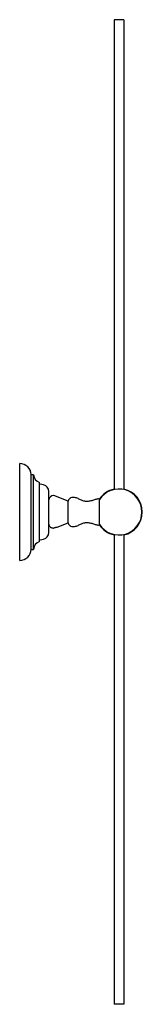
# Model space of a CAD drawing. Units: millimetres. Extents: x 3 to 2496, y 5 to 2495.
# Drawn here: x 1995 to 2070, y 861 to 1461 of the extents above; entities that cross this region are included whole.
import ezdxf

# ---------------------------------------------------------------- set-up
doc = ezdxf.new("R2010")
doc.units = ezdxf.units.MM

msp = doc.modelspace()

# ---------------------------------------------------------------- linework, layer by layer
at = {"color": 7, "linetype": 'Continuous', "lineweight": 25}
for p, q in [((2058.79, 1460.54), (2052.79, 1460.54)), ((2052.79, 1460.54), (2052.79, 1174.22)), ((2058.79, 1460.54), (2058.79, 1174.22)), ((1995.33, 1131.04), (1995.33, 1190.04)), ((2003.83, 1183.29), (2002.33, 1183.29)), ((2002.33, 1137.79), (2002.33, 1183.29)), ((2003.83, 1137.79), (2003.83, 1183.29)), ((2007.33, 1142.54), (2007.33, 1178.54)), ((2009.88, 1177.04), (2007.83, 1177.54)), ((2013.03, 1148.04), (2013.03, 1173.04)), ((2024.93, 1167.14), (2016.03, 1170.54)), ((2024.93, 1160.54), (2024.93, 1167.14)), ((2044.03, 1160.54), (2044.03, 1168.14)), ((2024.93, 1153.94), (2024.93, 1160.54)), ((2044.03, 1152.94), (2044.03, 1160.54)), ((2018.2, 1151.37), (2024.93, 1153.94)), ((2052.79, 1146.87), (2052.79, 860.54)), ((2058.79, 1146.87), (2058.79, 860.54)), ((2007.83, 1143.54), (2009.88, 1144.04)), ((2002.33, 1137.79), (2003.83, 1137.79)), ((2058.79, 860.54), (2052.79, 860.54))]:
    msp.add_line(p, q, dxfattribs=at)
for centre, radius, start, end in [((1995.33, 1183.04), 7, 2.08325, 90), ((2008.8, 1183.29), 4.97, 180, 252.7687), ((2008, 1178.25), 0.732, 203.20227, 256.33238), ((2008.91, 1173.04), 4.12, 0, 76.33238), ((2016, 1167.54), 3, 89.48811, 172.33544), ((2055.79, 1160.54), 14.25, 102.1532, 147.21653), ((2055.79, 1160.54), 14, 0, 147.12165), ((2055.79, 1160.54), 14.25, 282.1532, 77.8468), ((2027.41, 1166.87), 2.5, 98.86725, 173.79719), ((2055.79, 1160.54), 14, 212.87835, 0), ((2016, 1153.54), 3, 187.66456, 223.74332), ((2027.41, 1154.21), 2.5, 186.20281, 261.13275), ((2055.79, 1160.54), 14.25, 212.77889, 257.8468), ((2008.91, 1148.04), 4.12, 283.66762, 0), ((2008.8, 1137.79), 4.97, 107.2313, 180), ((2008, 1142.83), 0.732, 103.66762, 156.79773), ((1995.33, 1138.05), 7, 270, 357.91675)]:
    msp.add_arc(centre, radius, start, end, dxfattribs=at)
for points, knots in [([(2044.03, 1168.14), (2043.8, 1168.29), (2043.38, 1168.56), (2042.6, 1168.48), (2041.43, 1168.1), (2039.77, 1167.55), (2037.62, 1167), (2035.43, 1166.85), (2033.34, 1167.51), (2031.4, 1168.47), (2029.32, 1169.39), (2027.8, 1169.36), (2027.03, 1169.34)], [0, 0, 0, 0, 0.044004, 0.083773, 0.125464, 0.253943, 0.380581, 0.501216, 0.620758, 0.745453, 0.871116, 1, 1, 1, 1]), ([(2027.03, 1151.74), (2027.8, 1151.73), (2029.32, 1151.69), (2031.4, 1152.61), (2033.34, 1153.58), (2035.43, 1154.24), (2037.62, 1154.09), (2039.77, 1153.53), (2041.43, 1152.98), (2042.6, 1152.61), (2043.38, 1152.52), (2043.8, 1152.8), (2044.03, 1152.94)], [0, 0, 0, 0, 0.128884, 0.254547, 0.379242, 0.498784, 0.619419, 0.746057, 0.874536, 0.916227, 0.955996, 1, 1, 1, 1]), ([(2013.83, 1151.47), (2013.85, 1151.46), (2013.87, 1151.44), (2014.11, 1151.26), (2014.54, 1151.04), (2015.15, 1150.85), (2015.69, 1150.79), (2015.97, 1150.79), (2016.03, 1150.79)], [0, 0, 0, 0, 0.158312, 0.327615, 0.53281, 0.76233, 0.952118, 1, 1, 1, 1]), ([(2016.03, 1150.79), (2016.28, 1150.88), (2016.77, 1151.06), (2017.45, 1151.24), (2017.94, 1151.34), (2018.21, 1151.38), (2018.2, 1151.38), (2018.2, 1151.38)], [0, 0, 0, 0, 0.223764, 0.448097, 0.660837, 0.868099, 1, 1, 1, 1])]:
    msp.add_open_spline(points, degree=3, knots=knots, dxfattribs=at)

doc.saveas('drawing.dxf')
